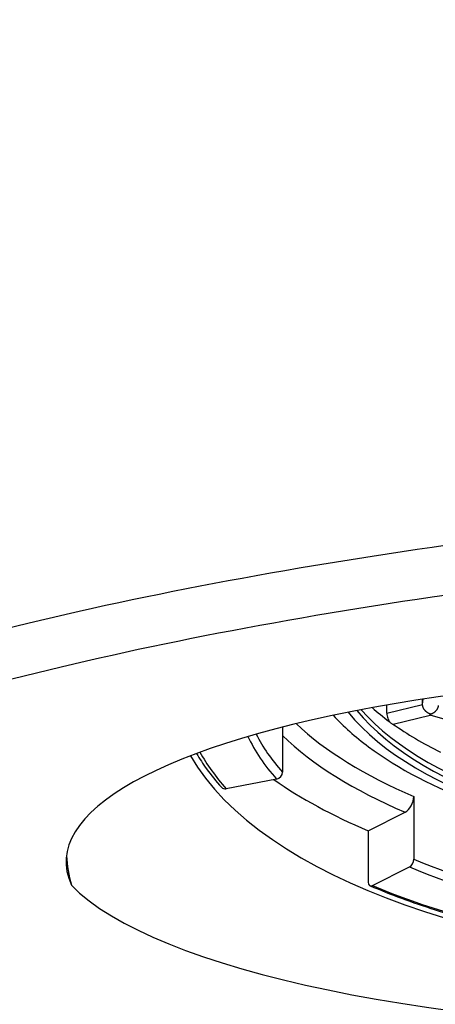
# Model space of a CAD drawing. Units: millimetres. Extents: x 36 to 1300, y 30 to 909.
# Drawn here: x 896 to 902, y 497 to 512 of the extents above; entities that cross this region are included whole.
import ezdxf

# ---------------------------------------------------------------- set-up
doc = ezdxf.new("R2010")
doc.units = ezdxf.units.MM
doc.header["$LTSCALE"] = 4.5
for name, color, linetype, lineweight, true_color in [('Dimension (ISO)', 7, 'Continuous', 18, 0x00003f), ('Visible (ISO)', 7, 'Continuous', 25, 0x00003f), ('Visible Narrow (ISO)', 7, 'Continuous', 25, 0x00003f)]:
    doc.layers.add(name, color=color, linetype=linetype, lineweight=lineweight, true_color=true_color)
doc.styles.add('Samuel Heath (ISO)', font='tahoma.ttf')
doc.dimstyles.new('Samuel Heath (ISO)', dxfattribs={"dimscale": 4.5, "dimtxt": 3, "dimasz": 2.5, "dimexe": 1, "dimexo": 1.5, "dimgap": 0.762, "dimtad": 0, "dimtih": 1, "dimtoh": 1, "dimrnd": 1e-08, "dimzin": 0, "dimdsep": 46, "dimtxsty": 'Samuel Heath (ISO)', "dimcen": 0.09, "dimdle": 10, "dimclrd": 256, "dimclre": 256, "dimclrt": 256, "dimazin": 0, "dimtfac": 1, "dimtmove": 0, "dimatfit": 3, "dimfxl": 1, "dimtolj": 1, "dimtzin": 0, "dimlwd": 15, "dimlwe": 15, "dimarcsym": 0})

# ---------------------------------------------------------------- blocks, each defined once
blk = doc.blocks.new('*D20')
at = {"layer": 'Defpoints', "color": 0, "transparency": 16777216}
for p in [(907.364, 601.65), (907.364, 567.519), (782.364, 444.462)]:
    blk.add_point(p, dxfattribs=at)
at = {"layer": 'Dimension (ISO)', "color": 176, "lineweight": 15, "true_color": 0x000080, "transparency": 16777216}
for p, q in [((782.364, 451.212), (782.364, 606.15)), ((907.364, 574.269), (907.364, 606.15)), ((782.364, 601.65), (750.471, 601.65)), ((896.114, 601.65), (793.614, 601.65))]:
    blk.add_line(p, q, dxfattribs=at)
at = {"layer": 'Dimension (ISO)', "color": 176, "true_color": 0x000080, "transparency": 16777216}
for points in [[(793.614, 603.525), (793.614, 599.775), (782.364, 601.65)], [(896.114, 603.525), (896.114, 599.775), (907.364, 601.65)]]:
    blk.add_solid(points, dxfattribs=at)
at = {"layer": 'Dimension (ISO)', "color": 176, "lineweight": 18, "true_color": 0x000080, "transparency": 16777216, "insert": (698.355, 608.681), "char_height": 13.5, "attachment_point": 2, "style": 'Samuel Heath (ISO)'}
blk.add_mtext('\\A1;\\fTahoma|b0|i0;350.00 MAX', dxfattribs=at)
blk = doc.blocks.new('*D21')
at = {"layer": 'Defpoints', "color": 0, "transparency": 16777216}
for p in [(938.109, 579.468), (876.62, 345.468), (938.109, 345.468)]:
    blk.add_point(p, dxfattribs=at)
at = {"layer": 'Dimension (ISO)', "color": 176, "lineweight": 15, "true_color": 0x000080, "transparency": 16777216}
for p, q in [((876.62, 352.218), (876.62, 583.968)), ((938.109, 352.218), (938.109, 583.968)), ((887.87, 579.468), (926.859, 579.468)), ((938.109, 579.468), (967.214, 579.468))]:
    blk.add_line(p, q, dxfattribs=at)
at = {"layer": 'Dimension (ISO)', "color": 176, "true_color": 0x000080, "transparency": 16777216}
for points in [[(887.87, 581.343), (887.87, 577.593), (876.62, 579.468)], [(926.859, 581.343), (926.859, 577.593), (938.109, 579.468)]]:
    blk.add_solid(points, dxfattribs=at)
at = {"layer": 'Dimension (ISO)', "color": 176, "lineweight": 18, "true_color": 0x000080, "transparency": 16777216, "insert": (1064.944, 585.883), "char_height": 13.5, "attachment_point": 2, "style": 'Samuel Heath (ISO)'}
blk.add_mtext('\\A1; \\fTahoma|b0|i0;MIN/MAX DRILL HOLE\\P\\fTahoma|b0|i0;Ø38.50 TO Ø48.00\\P', dxfattribs=at)

msp = doc.modelspace()

# ---------------------------------------------------------------- linework, layer by layer
at = {"layer": 'Visible (ISO)'}
for p, q in [((901.3643, 501.2088), (901.3643, 501.3356)), ((901.9217, 501.3425), (901.9217, 501.4256)), ((901.4657, 501.0396), (902.0401, 501.1773)), ((902.6037, 501.0111), (902.04, 501.1773)), ((899.7392, 500.9933), (899.7392, 500.2885)), ((899.6467, 500.1822), (898.8611, 500.0324)), ((901.7846, 499.9125), (901.7846, 498.9368)), ((901.0745, 499.378), (901.6494, 499.6671)), ((901.0745, 499.378), (901.0745, 498.5796)), ((901.1421, 498.525), (901.717, 498.8141))]:
    msp.add_line(p, q, dxfattribs=at)
for centre, major_axis, ratio, start_param, end_param in [((907.3643, 498.8915), (11, 0), 0.265103, 6.1598536, 9.5481097), ((907.3643, 502.818), (7.05, 0), 0.4617486, 3.6285459, 3.7045364), ((907.3643, 502.3637), (-6.9, 0), 0.4617486, 0.3568623, 2.7847303), ((907.3643, 502.4524), (-6.9, 0), 0.4617486, 0.3825932, 2.7589995), ((901.4025, 501.1389), (0.0651, -0.0982), 0.3009161, 5.6107139, 6.0825042), ((907.3643, 502.818), (7.05, 0), 0.4617486, 3.7198341, 3.8906895), ((907.3643, 501.6541), (9.375, 0), 0.4617486, 3.4008032, 6.0239748), ((899.6467, 500.2709), (-0.0745, -0.0667), 0.8198279, 0.9380268, 2.5088231), ((898.8611, 500.1211), (-0.0745, -0.0667), 0.8198279, 0, 0.9380268), ((907.3643, 502.5411), (9.3, 0), 0.4617486, 3.7253902, 3.9696309), ((901.6494, 499.8445), (-0.0781, -0.1841), 0.599905, 0.6152153, 2.1860116), ((907.3643, 499.1576), (-11, 0), 0.4617486, 0.0332883, 0.1233317), ((901.717, 498.9028), (0.039, 0.0921), 0.599905, 3.756808, 5.3276043), ((907.3643, 499.2769), (-11.2659, 0), 0.2673017, 0.2497107, 2.891882), ((901.1421, 498.6137), (-0.039, -0.0921), 0.599905, 5.3276043, 6.8984006)]:
    msp.add_ellipse(centre, major_axis=major_axis, ratio=ratio, start_param=start_param, end_param=end_param, dxfattribs=at)
for points, weights in [([(902.0433, 501.1957), (901.972, 501.2167), (901.9217, 501.2775), (901.9217, 501.3425)], [1, 0.804737854124, 0.804737854124, 1]), ([(902.0433, 501.1957), (902.1129, 501.2124), (902.1649, 501.2655), (902.1709, 501.3277)], [1, 0.816343027489, 0.805427593798, 0.967253698927]), ([(902.0401, 501.1773), (902.0411, 501.1775), (902.0422, 501.1841), (902.0433, 501.1957)], [0.867570569213, 0.888430774093, 0.932573917689, 1])]:
    msp.add_rational_spline(points, weights, degree=3, dxfattribs=at)
for points, knots in [([(900.5263, 501.1757), (900.6883, 501.0024), (900.8738, 500.8394), (901.5455, 500.3407), (902.1174, 500.0452), (903.4153, 499.5626), (904.1405, 499.3756), (905.6654, 499.1238), (906.4636, 499.0573), (908.06, 499.0471), (908.8579, 499.1028), (910.3816, 499.3315), (911.1069, 499.5049), (912.4209, 499.9602), (913.0077, 500.243), (913.762, 500.7596), (914.0004, 500.9597), (914.2023, 501.1757)], [0.9757154, 0.9757154, 0.9757154, 0.9757154, 1.1247023, 1.1247023, 1.4610527, 1.4610527, 1.7955072, 1.7955072, 2.1251956, 2.1251956, 2.4533568, 2.4533568, 2.7827889, 2.7827889, 3.1166236, 3.1166236, 3.3023274, 3.3023274, 3.3023274, 3.3023274]), ([(901.3643, 501.2088), (901.3643, 501.1965), (901.3656, 501.183), (901.3705, 501.156), (901.3741, 501.1421), (901.3787, 501.129), (901.3833, 501.1159), (901.389, 501.1032), (901.3933, 501.0956), (901.3975, 501.0881), (901.3998, 501.0843), (901.4022, 501.0807)], [0, 0, 0, 0, 0.0000418806, 0.0000418806, 0.00008375855, 0.00008375855, 0.00008375855, 0.00012567909, 0.00012567909, 0.00012567909, 0.00014029617, 0.00014029617, 0.00014029617, 0.00014029617]), ([(901.4022, 501.0807), (901.4104, 501.0715), (901.4187, 501.0632), (901.424, 501.0587), (901.4294, 501.0542), (901.4323, 501.0519), (901.4351, 501.0499)], [0.000000469904, 0.000000469904, 0.000000469904, 0.000000469904, 0.000041036371, 0.000041036371, 0.000041036371, 0.00005649202, 0.00005649202, 0.00005649202, 0.00005649202]), ([(898.3984, 500.5809), (898.446, 500.4999), (898.4985, 500.4196), (898.6256, 500.2436), (898.7027, 500.1482), (898.7866, 500.0544)], [0.8329017, 0.8329017, 0.8329017, 0.8329017, 0.89011792, 0.89011792, 0.95993109, 0.95993109, 0.95993109, 0.95993109]), ([(901.1031, 498.5216), (901.2624, 498.4541), (901.4266, 498.3892), (901.7644, 498.2649), (901.9378, 498.2055), (902.2932, 498.0924), (902.4751, 498.0388), (902.8464, 497.9376), (903.0359, 497.89), (903.4214, 497.801), (903.6174, 497.7597), (903.8163, 497.7215)], [1.3962634, 1.3962634, 1.3962634, 1.3962634, 1.46607657, 1.46607657, 1.53588974, 1.53588974, 1.60570291, 1.60570291, 1.67551608, 1.67551608, 1.74532925, 1.74532925, 1.74532925, 1.74532925])]:
    msp.add_open_spline(points, degree=3, knots=knots, dxfattribs=at)
msp.add_open_spline([(901.4605, 501.0388), (901.4622, 501.0389), (901.464, 501.0391), (901.4657, 501.0396)], degree=3, dxfattribs=at)
at = {"layer": 'Visible Narrow (ISO)'}
for p, q in [((901.3643, 501.2088), (901.9217, 501.3425)), ((901.9217, 501.3425), (901.9298, 501.4268))]:
    msp.add_line(p, q, dxfattribs=at)
for centre, major_axis, start_param, end_param in [((907.3643, 502.3637), (-7.05, 0), 0.3578022, 2.7837904), ((907.3643, 502.7185), (8.25, 0), 3.596112, 3.9696309), ((907.3643, 501.6541), (-8.35, 0), 0.2112358, 0.391706), ((907.3643, 501.7428), (-8.25, 0), 0.2277979, 0.391706), ((907.3643, 502.5411), (-8.45, 0), 0.4455282, 0.8280383), ((907.3643, 501.6541), (-9.2, 0), 0.2506121, 0.391706), ((907.3643, 501.7428), (8.25, 0), 3.9696309, 4.3186968), ((907.3643, 501.6541), (-8.35, 0), 0.8280383, 1.1771041), ((907.3643, 501.6541), (9.2, 0), 3.9696309, 4.3186968)]:
    msp.add_ellipse(centre, major_axis=major_axis, ratio=0.4617486, start_param=start_param, end_param=end_param, dxfattribs=at)
for points, knots in [([(906.7179, 504.3353), (906.7179, 504.3353), (906.7178, 504.3353), (906.7178, 504.3353), (904.0194, 504.0825), (901.4526, 503.7361), (896.7655, 502.8798), (894.6458, 502.3702), (892.8264, 501.7975)], [-1.6971667, -1.6971667, -1.6971667, -1.6971667, -1.6971613, -1.6971613, -1.6971613, -0.8485806, -0.8485806, 0, 0, 0, 0]), ([(893.1935, 501.0858), (894.9867, 501.652), (897.0753, 502.1554), (901.6933, 503.0011), (904.2223, 503.3434), (906.8809, 503.5933)], [0, 0, 0, 0, 0.8485806, 0.8485806, 1.6971613, 1.6971613, 1.6971613, 1.6971613])]:
    msp.add_open_spline(points, degree=3, knots=knots, dxfattribs=at)

# ---------------------------------------------------------------- dimensions: what is measured, and where the dimension line sits
at = {"layer": 'Dimension (ISO)', "color": 176, "lineweight": 18, "true_color": 0x000080}
for base, p1, p2, text, override, picture, middle in [((907.3643, 601.6501), (782.3643, 444.4615), (907.3643, 567.5192), '\\fTahoma|b0|i0;<> MAX', {"dimgap": 0.762, "dimtih": 0, "dimtoh": 0, "dimdec": 2, "dimlfac": 2.8, "dimtol": 0, "dimlim": 0, "dimtp": 0, "dimtm": 0, "dimtdec": 2, "dimtofl": 0, "dimatfit": 2}, '*D20', (698.3552, 601.6501)), ((938.1086, 579.4676), (876.62, 345.4676), (938.1086, 345.4676), ' \\fTahoma|b0|i0;MIN/MAX DRILL HOLE\\P\\fTahoma|b0|i0;Ø38.50 TO Ø48.00\\P', {"dimgap": 0.762, "dimtih": 0, "dimtoh": 0, "dimdec": 2, "dimtol": 0, "dimlim": 0, "dimtp": 0, "dimtm": 0, "dimtdec": 2, "dimtofl": 0, "dimatfit": 2, "dimtvp": -0.333333}, '*D21', (1064.944, 579.4676))]:
    dim = msp.add_linear_dim(base=base, p1=p1, p2=p2, angle=180, text=text, dimstyle='Samuel Heath (ISO)', override=override, dxfattribs=at)
    dim.commit()
    dim.dimension.update_dxf_attribs({"geometry": picture, "text_midpoint": middle, "dimtype": 160})

doc.saveas('drawing.dxf')
